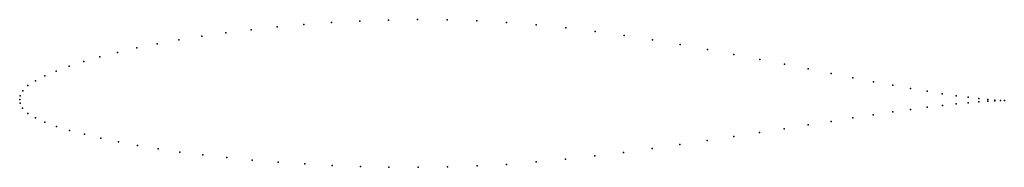
# Model space of a CAD drawing. Units: metres. Extents: x 0 to 1, y -0.07 to 0.08.
import ezdxf

# ---------------------------------------------------------------- set-up
doc = ezdxf.new("R2010")
doc.units = ezdxf.units.M

msp = doc.modelspace()

# ---------------------------------------------------------------- linework, layer by layer
for p in [(0.3746, 0.0806), (0.4042, 0.0811), (0.4342, 0.0809), (0.235, 0.0709), (0.2614, 0.0737), (0.2887, 0.0761), (0.3167, 0.0781), (0.3454, 0.0796), (0.4643, 0.08), (0.4945, 0.0783), (0.5247, 0.0759), (0.5547, 0.0728), (0.1617, 0.0606), (0.185, 0.0644), (0.2095, 0.0678), (0.5844, 0.0691), (0.6138, 0.065), (0.6427, 0.0605), (0.1189, 0.0524), (0.1396, 0.0566), (0.671, 0.0557), (0.6986, 0.0507), (0.0815, 0.0433), (0.0994, 0.0479), (0.7255, 0.0457), (0.7516, 0.0407), (0.0502, 0.0338), (0.0651, 0.0386), (0.7768, 0.0358), (0.801, 0.031), (0.0256, 0.024), (0.0371, 0.0289), (0.8242, 0.0264), (0.8462, 0.0221), (0.0084, 0.0141), (0.016, 0.0191), (0.8671, 0.0181), (0.8867, 0.0145), (0.9049, 0.0112), (0, 0), (0, 0), (0.0006, 0.0038), (0.0032, 0.0088), (0.9218, 0.0083), (0.9371, 0.0059), (0.951, 0.0038), (0.9634, 0.0022), (0.9741, 0.0009), (0.0006, -0.0038), (0.003, -0.0089), (0.9218, -0.0079), (0.9372, -0.006), (0.9511, -0.0045), (0.9634, -0.0033), (0.9741, -0.0024), (0.9832, 0), (0.9832, -0.0018), (0.9905, -0.0007), (0.9906, -0.0014), (0.9962, -0.001), (0.9962, -0.0012), (1.0001, -0.0012), (1.0001, -0.0012), (0.0081, -0.0141), (0.0159, -0.0188), (0.8462, -0.0188), (0.867, -0.0156), (0.8867, -0.0127), (0.9049, -0.0102), (0.0257, -0.0231), (0.0374, -0.0273), (0.7766, -0.0297), (0.8009, -0.0258), (0.8241, -0.0222), (0.0507, -0.0314), (0.0657, -0.0354), (0.0823, -0.0393), (0.7252, -0.0377), (0.7513, -0.0337), (0.1004, -0.0431), (0.1198, -0.0467), (0.6423, -0.0499), (0.6706, -0.0459), (0.6982, -0.0418), (0.1407, -0.0501), (0.1628, -0.0534), (0.1861, -0.0563), (0.2105, -0.0591), (0.5841, -0.0573), (0.6134, -0.0537), (0.236, -0.0615), (0.2624, -0.0637), (0.2896, -0.0655), (0.3175, -0.067), (0.346, -0.068), (0.3751, -0.0687), (0.4046, -0.0689), (0.4345, -0.0685), (0.4645, -0.0675), (0.4946, -0.0659), (0.5246, -0.0635), (0.5545, -0.0607)]:
    msp.add_point(p)

doc.saveas('drawing.dxf')
